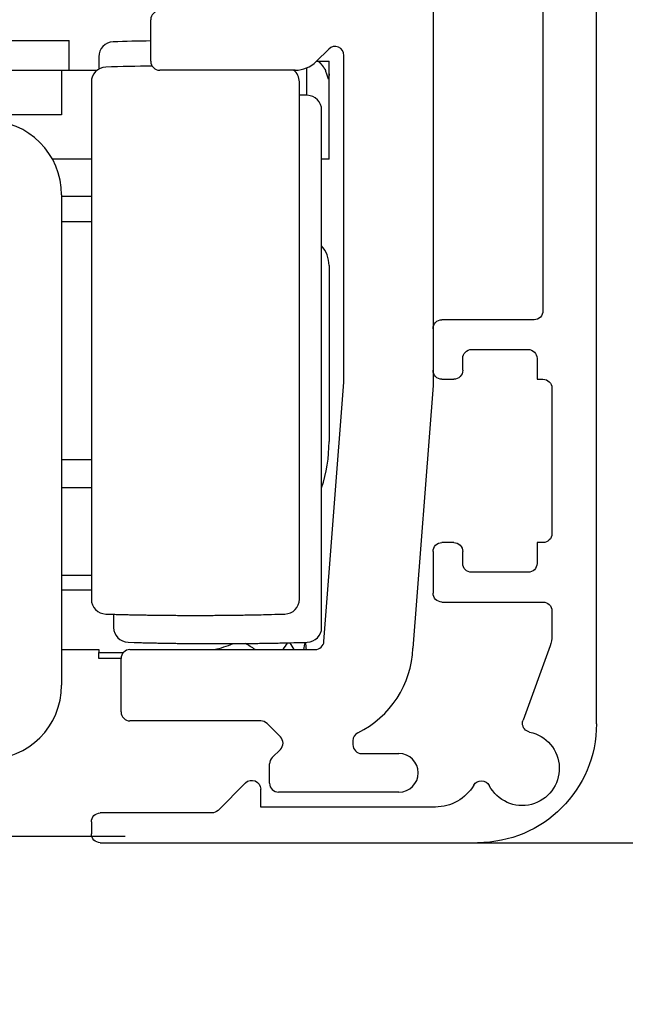
# Model space of a CAD drawing. Extents: x 4065 to 5526, y -104 to 930.
# Drawn here: x 4347 to 4368, y 517 to 550 of the extents above; entities that cross this region are included whole.
import ezdxf

# ---------------------------------------------------------------- set-up
doc = ezdxf.new("R2010")
doc.units = 0
doc.header["$MEASUREMENT"] = 0
doc.header["$PDMODE"] = 35
doc.header["$PDSIZE"] = 3
for name, color, linetype in [('02_Bemassung', 4, 'Continuous'), ('3', 7, 'Continuous'), ('5', 7, 'Continuous')]:
    doc.layers.add(name, color=color, linetype=linetype)
doc.styles.get("Standard").update_dxf_attribs({"font": 'arial.ttf'})
doc.dimstyles.new('Dorma', dxfattribs={"dimscale": 0, "dimtxt": 8, "dimasz": 3.5, "dimexe": 1, "dimexo": 1, "dimgap": 1.2, "dimtad": 1, "dimdec": 0, "dimzin": 9, "dimtxsty": 'Standard', "dimcen": 0, "dimclrd": 4, "dimclre": 4, "dimclrt": 4, "dimadec": 0, "dimazin": 2, "dimtp": 0.1, "dimtm": 0.1, "dimtfac": 1, "dimtdec": 0, "dimtmove": 0, "dimatfit": 3, "dimfxl": 1, "dimtolj": 1, "dimtzin": 0, "dimarcsym": 0})

# ---------------------------------------------------------------- blocks, each defined once
blk = doc.blocks.new('*D36')
at = {"layer": '02_Bemassung', "color": 4, "lineweight": -2, "transparency": 16777216}
for p, q in [((4350.795, 522.634), (4277.688, 522.634)), ((4278.688, 519.134), (4278.688, 499.186)), ((4280.365, 495.686), (4277.688, 495.686)), ((4278.688, 495.686), (4278.688, 476.781))]:
    blk.add_line(p, q, dxfattribs=at)
at = {"layer": '02_Bemassung', "color": 4, "transparency": 16777216}
for points in [[(4278.105, 519.134), (4279.272, 519.134), (4278.688, 522.634)], [(4278.105, 499.186), (4279.272, 499.186), (4278.688, 495.686)]]:
    blk.add_solid(points, dxfattribs=at)
at = {"layer": 'Defpoints', "color": 0, "transparency": 16777216}
for p in [(4278.688, 522.634), (4351.795, 522.634), (4281.365, 495.686)]:
    blk.add_point(p, dxfattribs=at)
at = {"layer": '02_Bemassung', "color": 4, "transparency": 16777216, "insert": (4273.488, 481.716), "char_height": 8, "attachment_point": 5, "rotation": 90}
blk.add_mtext('\\A1;A', dxfattribs=at)
blk = doc.blocks.new('CS 80 Magneo Antrieb')
at = {"layer": '5', "color": 3, "linetype": 'Continuous'}
for p, q in [((8.49871, 42.75146), (8.49871, 25.38474)), ((-1.00129, 36.29999), (-1.00129, 37.69999)), ((4.98658, 36.71212), (4.56734, 36.29288)), ((5.49871, 25.49999), (5.49871, 36.49999)), ((3.86024, 35.99999), (-0.70129, 35.99999)), ((4.82751, 16.77697), (5.49871, 25.49999)), ((8.49871, 25.38474), (7.81867, 16.54682)), ((-1.70129, 16.49999), (4.5284, 16.49999)), ((-2.00129, 14.39999), (-2.00129, 16.19999)), ((2.69871, 14.09999), (-1.70129, 14.09999)), ((3.36084, 13.56212), (2.91085, 14.01212)), ((5.79871, 13.43376), (5.79871, 13.29999)), ((3.08677, 12.86427), (3.36066, 13.13767)), ((6.09871, 12.99999), (7.34871, 12.99999)), ((2.99871, 11.99999), (2.99871, 12.65195)), ((7.34871, 11.69999), (3.29871, 11.69999))]:
    blk.add_line(p, q, dxfattribs=at)
at = {"layer": '5', "color": 237, "linetype": 'Continuous'}
for p in [(-9.25129, 36.99999), (-3.75129, 35.99999)]:
    blk.add_line(p, (-3.75129, 36.99999), dxfattribs=at)
at = {"layer": '5', "color": 1, "linetype": 'Continuous'}
for p, q in [((-2.75129, 36.45475), (-2.75129, 36.03777)), ((4.24871, 35.15498), (4.24871, 36.07853)), ((-3.00129, 35.60475), (-3.00129, 18.19523)), ((3.99871, 18.19523), (3.99871, 35.60475)), ((4.74871, 17.24523), (4.74871, 34.65475)), ((-2.25129, 17.68781), (-2.25129, 17.24523))]:
    blk.add_line(p, q, dxfattribs=at)
at = {"layer": '5', "color": 30, "linetype": 'Continuous'}
for p, q in [((4.57445, 36.29999), (4.63375, 36.29999)), ((4.63375, 36.29999), (4.99871, 36.29999)), ((4.99871, 35.87247), (4.99871, 36.29999)), ((-4.00129, 16.49999), (-2.75129, 16.49999)), ((-2.75129, 16.49999), (-2.75129, 16.39999)), ((-2.75129, 16.39998), (-1.9249, 16.39999)), ((-2.75129, 16.19999), (-2.75129, 16.39998)), ((-2.00129, 16.19999), (-2.75129, 16.19999))]:
    blk.add_line(p, q, dxfattribs=at)
at = {"layer": '5', "color": 94, "linetype": 'Continuous'}
for p, q in [((-29.00129, 35.99999), (-4.00129, 35.99999)), ((-4.00129, 35.99999), (-4.00129, 34.49999)), ((-4.00129, 34.49999), (-29.00129, 34.49999))]:
    blk.add_line(p, q, dxfattribs=at)
at = {"layer": '5', "color": 40, "linetype": 'Continuous'}
for p, q in [((-4.00128, 35.99999), (-2.80754, 35.99999)), ((4.99871, 32.99999), (4.99871, 35.87247)), ((-3.00128, 32.99998), (-4.30812, 32.99999)), ((4.99871, 32.99999), (4.74871, 32.99999)), ((-4.00129, 31.79999), (-4.00129, 15.29999)), ((4.99871, 29.42749), (4.99871, 23.49999)), ((-4.00129, 18.99999), (-3.00129, 18.99999)), ((-3.00129, 18.49999), (-4.00129, 18.49999))]:
    blk.add_line(p, q, dxfattribs=at)
at = {"layer": '5', "color": 6, "linetype": 'Continuous'}
for p, q in [((-3.00129, 31.74999), (-4.00128, 31.75)), ((-3.00129, 30.89998), (-4.00129, 30.89998)), ((-4.00129, 22.89999), (-3.00129, 22.89999)), ((-4.00128, 21.94998), (-3.00129, 21.94999))]:
    blk.add_line(p, q, dxfattribs=at)
at = {"layer": '5', "color": 30, "linetype": 'Continuous'}
blk.add_lwpolyline([(4.98373, 35.69998), (4.91541, 35.89499, 0.00043527), (4.87484, 36.00959, 0.00165704), (4.8657, 36.03311, 0.06570056), (4.86943, 36.0193, 0.00482767), (4.86831, 36.01941), (4.8639, 36.02895, -0.00192277), (4.86068, 36.03496, 0.0304007), (4.85827, 36.03856, 0.00596891), (4.85551, 36.04303, -0.01132056), (4.85252, 36.0481, 0.00070448), (4.84958, 36.05293, 0.00431077), (4.84666, 36.05759, 0.00159287), (4.8437, 36.06229, 0.00058134), (4.84069, 36.06702, 0.00133542), (4.83767, 36.07171, 0.00160043), (4.83462, 36.07639, 0.00140293), (4.83154, 36.08105, 0.00133296), (4.82843, 36.08569, 0.00138605), (4.8253, 36.09032, 0.0014049), (4.82214, 36.09493, 0.00139143), (4.81895, 36.09953, 0.00138679), (4.81574, 36.10411, 0.00139084), (4.8125, 36.10867, 0.00139235), (4.80924, 36.11321, 0.00139171), (4.80595, 36.11774, 0.00139156), (4.80263, 36.12225, 0.00139209), (4.79929, 36.12674, 0.00139234), (4.79592, 36.13121, 0.00139249), (4.79253, 36.13566, 0.00139259), (4.78911, 36.1401, 0.00139277), (4.78567, 36.14451, 0.00139287), (4.7822, 36.14891, 0.00139297), (4.77871, 36.15329, 0.00139303), (4.77519, 36.15765, 0.00139309), (4.77165, 36.16199, 0.00139311), (4.76809, 36.16631, 0.00139311), (4.7645, 36.17061, 0.0013931), (4.76088, 36.17488, 0.00139305), (4.75725, 36.17914, 0.001393), (4.75358, 36.18338, 0.0013929), (4.7499, 36.1876, 0.00139282), (4.74619, 36.19179, 0.00139266), (4.74246, 36.19597, 0.00139255), (4.73871, 36.20012, 0.00139233), (4.73493, 36.20425, 0.00139219), (4.73113, 36.20836, 0.00139194), (4.72731, 36.21245, 0.00139174), (4.72347, 36.21651, 0.00139137), (4.7196, 36.22055, 0.00139122), (4.71572, 36.22457, 0.00139105), (4.71181, 36.22857, 0.00139053), (4.70788, 36.23255, 0.0013894), (4.70393, 36.2365, 0.00139009), (4.69996, 36.24042, 0.00139207), (4.69597, 36.24433, 0.00138832), (4.69195, 36.24821, 0.00137941), (4.68792, 36.25207, 0.0013909), (4.68387, 36.2559, 0.00141826), (4.67979, 36.25972, 0.00137791), (4.6757, 36.2635, 0.00128666), (4.67162, 36.26723, 0.00141863), (4.66746, 36.27099, 0.0016887), (4.66317, 36.27482, 0.00128332), (4.65914, 36.27839, 0.00044454), (4.65548, 36.28161, 0.00180551), (4.65075, 36.28569, 0.00310397), (4.6434, 36.2919, 0.00151983), (4.63374, 36.29999, 0.00080645)], format="xyb", dxfattribs=at)
at = {"layer": '5', "color": 1, "linetype": 'Continuous'}
for points in [[(-2.51636, 17.69545), (-2.31544, 17.6896, 0.00049997), (-2.1145, 17.68414, 0.00049994), (-1.91355, 17.67909, 0.00049992), (-1.71258, 17.67444, 0.00049995), (-1.51159, 17.6702, 0.00049997), (-1.3106, 17.66636, 0.00049998), (-1.10959, 17.66293, 0.00049998), (-0.90857, 17.65989, 0.00049997), (-0.70755, 17.65727, 0.0005), (-0.50652, 17.65504, 0.00050008), (-0.30548, 17.65323, 0.00049999), (-0.10443, 17.65181, 0.00049974), (0.09661, 17.6508, 0.00050009), (0.29766, 17.65019, 0.00050099), (0.49874, 17.64999, 0.00049974), (0.69976, 17.65019, 0.0004967), (0.90071, 17.6508, 0.000501), (1.10186, 17.65181, 0.00051114), (1.30331, 17.65324, 0.00049662), (1.50394, 17.65504, 0.00046373), (1.70337, 17.65722, 0.00051179), (1.906, 17.65989, 0.00060999), (2.11336, 17.6631, 0.00046308), (2.30803, 17.66636, 0.0001591), (2.48402, 17.6695, 0.00065304), (2.71001, 17.67444, 0.00112363), (3.05804, 17.68323, 0.00054946), (3.51379, 17.69545, 0.0002912)], [(-1.76636, 16.74545), (-1.56544, 16.7396, 0.00049997), (-1.3645, 16.73414, 0.00049993), (-1.16354, 16.72909, 0.00049992), (-0.96257, 16.72444, 0.00049995), (-0.76159, 16.7202, 0.00049996), (-0.56059, 16.71636, 0.00049998), (-0.35959, 16.71293, 0.00049998), (-0.15857, 16.70989, 0.00049997), (0.04245, 16.70727, 0.0005), (0.24348, 16.70504, 0.00050008), (0.44452, 16.70323, 0.00049998), (0.64557, 16.70181, 0.00049973), (0.84661, 16.7008, 0.00050009), (1.04766, 16.70019, 0.00050098), (1.24874, 16.69999, 0.00049974), (1.44976, 16.70019, 0.00049669), (1.65071, 16.7008, 0.00050099), (1.85186, 16.70181, 0.00051114), (2.05331, 16.70324, 0.00049662), (2.25394, 16.70504, 0.00046373), (2.45337, 16.70722, 0.00051178), (2.656, 16.70989, 0.00060999), (2.86335, 16.7131, 0.00046307), (3.05802, 16.71636, 0.0001591), (3.23401, 16.7195, 0.00065304), (3.46, 16.72444, 0.00112363), (3.80803, 16.73323, 0.00054946), (4.26378, 16.74545, 0.0002912)]]:
    blk.add_lwpolyline(points, format="xyb", dxfattribs=at)
at = {"layer": '5', "color": 3, "linetype": 'Continuous'}
for centre, radius, start, end in [((-0.70129, 37.69999), 0.3, 90, 180), ((5.19871, 36.49999), 0.3, 0, 135), ((-0.70129, 36.29999), 0.3, 180, 270), ((3.86024, 36.99999), 1, 270, 315), ((4.5284, 16.79999), 0.3, 270, 355.6), ((-1.70129, 16.19999), 0.3, 90, 180), ((4.52087, 16.66737), 3.3, 295.99473, 357.90651), ((-1.70129, 14.39999), 0.3, 180, 270), ((2.69871, 13.79999), 0.3, 45, 90), ((6.09871, 13.43156), 0.3, 115.99473, 180), ((3.14871, 13.34999), 0.3, 314.94896, 45), ((6.09871, 13.29999), 0.3, 180, 270), ((7.34871, 12.34999), 0.65, 270, 90), ((3.29871, 12.65195), 0.3, 134.94896, 180), ((3.29871, 11.99999), 0.3, 180, 270)]:
    blk.add_arc(centre, radius, start, end, dxfattribs=at)
at = {"layer": '5', "color": 1, "linetype": 'Continuous'}
for centre, radius, start, end in [((-2.25129, 36.45475), 0.5, 91.727773, 180), ((0.74871, -63.00001), 100, 91.002727, 91.727773), ((0.49871, -63.85001), 100, 90.832775, 91.727773), ((-2.50129, 35.60475), 0.5, 91.727773, 180), ((3.49871, 35.60475), 0.5, 0, 52.22972), ((1.24871, -64.80001), 100, 88.272227, 88.424167), ((4.24871, 34.65475), 0.5, 0, 88.272227), ((-2.50129, 18.19523), 0.5, 180, 268.27223), ((3.49871, 18.19523), 0.5, 271.72777, 0), ((-1.75129, 17.24523), 0.5, 180, 268.27223), ((4.24871, 17.24523), 0.5, 271.72777, 0)]:
    blk.add_arc(centre, radius, start, end, dxfattribs=at)
at = {"layer": '5', "color": 40, "linetype": 'Continuous'}
for centre, radius, start, end in [((-6.50129, 31.79999), 2.5, 0, 90), ((3.99871, 29.42749), 1, 0, 41.409622), ((-0.00129, 23.49999), 5, 341.80513, 0), ((-6.50129, 15.29999), 2.5, 270, 0)]:
    blk.add_arc(centre, radius, start, end, dxfattribs=at)
at = {"layer": '5', "color": 6, "linetype": 'Continuous'}
for centre, start, end in [((0.24871, 20.39999), 282.8387, 292.38326), ((0.24871, 13.19999), 55.588443, 61.172765), ((0.24871, 18.89999), 323.13014, 327.10894), ((0.24871, 14.69999), 26.743643, 30.496333), ((0.24871, 17.39999), 346.99716, 350.55212), ((0.24871, 16.19999), 4.30119, 7.815003)]:
    blk.add_arc(centre, 4, start, end, dxfattribs=at)
at = {"layer": '5', "color": 40, "linetype": 'Continuous'}
blk.add_open_spline([(4.99871, 35.87246), (4.99871, 35.81481), (4.99374, 35.75719), (4.98373, 35.69998)], degree=3, dxfattribs=at)
blk = doc.blocks.new('*D101')
at = {"layer": '02_Bemassung', "color": 4, "lineweight": -2, "transparency": 16777216}
for p, q in [((4359.801, 584.93), (4422.394, 584.93)), ((4421.394, 525.93), (4421.394, 581.43)), ((4361.651, 522.43), (4422.394, 522.43))]:
    blk.add_line(p, q, dxfattribs=at)
at = {"layer": '02_Bemassung', "color": 4, "transparency": 16777216}
for points in [[(4420.81, 581.43), (4421.977, 581.43), (4421.394, 584.93)], [(4420.81, 525.93), (4421.977, 525.93), (4421.394, 522.43)]]:
    blk.add_solid(points, dxfattribs=at)
at = {"layer": 'Defpoints', "color": 0, "transparency": 16777216}
for p in [(4358.801, 584.93), (4421.394, 584.93), (4360.651, 522.43)]:
    blk.add_point(p, dxfattribs=at)
at = {"layer": '02_Bemassung', "color": 4, "transparency": 16777216, "insert": (4416.109, 554.379), "char_height": 8, "attachment_point": 5, "rotation": 90}
blk.add_mtext('\\A1;62', dxfattribs=at)
blk = doc.blocks.new('Innenblende 62mm Seitenansicht')
at = {"layer": '3', "color": 3, "linetype": 'Continuous'}
for p, q in [((-16.7, 3.7), (-16.7, 58.2)), ((-14.9, 54.8), (-14.9, 17.6)), ((-14.6, 17.3), (-11.5, 17.3)), ((-11.2, 17), (-11.2, 15.6)), ((-12.5, 16.3), (-14.4, 16.3)), ((-14.7, 16), (-14.7, 15.3)), ((-12.2, 15.6), (-12.2, 16)), ((-14.7, 15.3), (-14.9, 15.3)), ((-11.5, 15.3), (-11.9, 15.3)), ((-15.2, 15), (-15.2, 10.1)), ((-14.9, 9.8), (-14.7, 9.8)), ((-14.7, 9.8), (-14.7, 9.1)), ((-11.9, 9.8), (-11.5, 9.8)), ((-12.2, 9.1), (-12.2, 9.5)), ((-11.2, 9.5), (-11.2, 8.1)), ((-14.4, 8.8), (-12.5, 8.8)), ((-11.5, 7.8), (-14.9, 7.8)), ((-15.2, 7.5), (-15.2, 6.66412)), ((-15.13969, 6.3221), (-14.22938, 3.82103)), ((-4.88787, 1.71213), (-3.9636, 0.78787)), ((-5.4, 0.9), (-5.4, 1.5)), ((-11.27774, 0.9), (-5.4, 0.9)), ((-3.75147, 0.7), (0, 0.7)), ((0.3, 0.4), (0.3, 0)), ((0, -0.3), (-12.7, -0.3))]:
    blk.add_line(p, q, dxfattribs=at)
for centre, radius, start, end in [((-14.6, 17.6), 0.3, 180, 270), ((-11.5, 17), 0.3, 0, 90), ((-14.4, 16), 0.3, 90, 180), ((-12.5, 16), 0.3, 0, 90), ((-11.9, 15.6), 0.3, 180, 270), ((-11.5, 15.6), 0.3, 270, 0), ((-14.9, 15), 0.3, 90, 180), ((-14.9, 10.1), 0.3, 180, 270), ((-11.9, 9.5), 0.3, 90, 180), ((-11.5, 9.5), 0.3, 0, 90), ((-14.4, 9.1), 0.3, 180, 270), ((-12.5, 9.1), 0.3, 270, 0), ((-11.5, 8.1), 0.3, 270, 0), ((-14.9, 7.5), 0.3, 90, 180), ((-14.2, 6.66412), 1, 180, 200), ((-12.7, 3.7), 4, 180, 270), ((-14.51128, 3.71842), 0.3, 281.58538, 0), ((-14.51128, 3.71842), 0.3, 0, 20), ((-14.2, 2.2), 1.25, 101.58538, 332.41462), ((-12.8262, 1.48224), 0.3, 30.654886, 152.41462), ((-5.1, 1.5), 0.3, 45, 180), ((-11.27774, 2.4), 1.5, 210.65489, 270), ((-3.75147, 1), 0.3, 225, 270), ((0, 0.4), 0.3, 0, 90), ((0, 0), 0.3, 270, 0)]:
    blk.add_arc(centre, radius, start, end, dxfattribs=at)
blk = doc.blocks.new('*D100')
at = {"layer": '02_Bemassung', "color": 4, "lineweight": -2, "transparency": 16777216}
for p, q in [((4388.692, 525.93), (4388.692, 529.43)), ((4361.14, 522.43), (4389.692, 522.43)), ((4388.692, 522.43), (4388.692, 516.13)), ((4315.958, 516.13), (4389.692, 516.13)), ((4388.692, 512.63), (4388.692, 509.13))]:
    blk.add_line(p, q, dxfattribs=at)
at = {"layer": '02_Bemassung', "color": 4, "transparency": 16777216}
for points in [[(4388.109, 525.93), (4389.275, 525.93), (4388.692, 522.43)], [(4388.109, 512.63), (4389.275, 512.63), (4388.692, 516.13)]]:
    blk.add_solid(points, dxfattribs=at)
at = {"layer": 'Defpoints', "color": 0, "transparency": 16777216}
for p in [(4360.14, 522.43), (4314.958, 516.13), (4388.692, 516.13)]:
    blk.add_point(p, dxfattribs=at)
at = {"layer": '02_Bemassung', "color": 4, "transparency": 16777216, "insert": (4383.407, 519.28), "char_height": 8, "attachment_point": 5, "rotation": 90}
blk.add_mtext('\\A1;6', dxfattribs=at)

msp = doc.modelspace()

# ---------------------------------------------------------------- block references
at = {"layer": '02_Bemassung', "xscale": -1}
msp.add_blockref('Innenblende 62mm Seitenansicht', (4349.951, 522.73), dxfattribs=at)
at = {"layer": '02_Bemassung'}
msp.add_blockref('CS 80 Magneo Antrieb', (4352.653, 512.43), dxfattribs=at)

# ---------------------------------------------------------------- dimensions: what is measured, and where the dimension line sits
for base, p1, p2, text, picture, middle in [((4421.394, 584.93), (4360.651, 522.43), (4358.801, 584.93), '62', '*D101', (4421.394, 554.379)), ((4278.688, 522.634), (4281.365, 495.686), (4351.795, 522.634), 'A', '*D36', (4278.688, 481.716))]:
    dim = msp.add_linear_dim(base=base, p1=p1, p2=p2, angle=90, text=text, dimstyle='Dorma', override={"dimscale": 1}, dxfattribs=at)
    dim.commit()
    dim.dimension.update_dxf_attribs({"geometry": picture, "text_midpoint": middle, "dimtype": 160})
dim = msp.add_linear_dim(base=(4388.692, 516.13), p1=(4360.14, 522.43), p2=(4314.958, 516.13), angle=90, dimstyle='Dorma', override={"dimscale": 1, "dimfxl": 1.25}, dxfattribs=at)
dim.commit()
dim.dimension.update_dxf_attribs({"geometry": '*D100', "text_midpoint": (4388.692, 519.28), "dimtype": 160})

doc.saveas('drawing.dxf')
